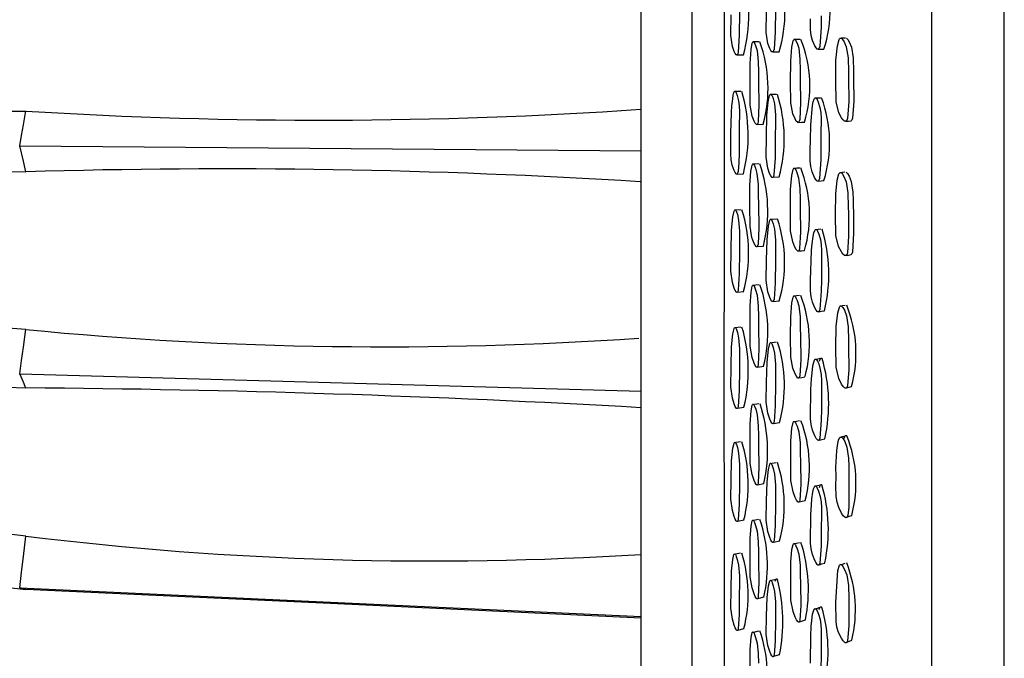
# Model space of a CAD drawing. Units: millimetres. Extents: x 13 to 1473, y 12 to 1043.
# Drawn here: x 287 to 314, y 564 to 582 of the extents above; entities that cross this region are included whole.
import ezdxf

# ---------------------------------------------------------------- set-up
doc = ezdxf.new("R2010")
doc.units = ezdxf.units.MM
doc.header["$LTSCALE"] = 5

msp = doc.modelspace()

# ---------------------------------------------------------------- linework, layer by layer
at = {"color": 7, "linetype": 'Continuous', "lineweight": 25}
for p, q in [((312.029, 541.246), (312.029, 621.138)), ((314.029, 541.172), (314.029, 621.172)), ((304.029, 548.172), (304.029, 614.172)), ((307.28, 581.431), (307.105, 581.432)), ((307.653, 581.156), (307.825, 581.156)), ((306.667, 581.075), (306.843, 581.075)), ((306.775, 580.07), (306.6, 580.067)), ((307.755, 579.985), (307.583, 579.982)), ((307.22, 579.16), (307.394, 579.165)), ((286.911, 578.569), (304.029, 578.43)), ((307.272, 578.074), (307.097, 578.066)), ((306.669, 577.793), (306.845, 577.802)), ((307.655, 577.706), (307.826, 577.716)), ((306.776, 576.808), (306.6, 576.796)), ((307.753, 576.554), (307.581, 576.541)), ((307.221, 575.796), (307.395, 575.811)), ((307.271, 574.746), (307.096, 574.728)), ((306.677, 574.543), (306.852, 574.561)), ((307.663, 574.287), (307.834, 574.306)), ((306.772, 573.581), (306.596, 573.56)), ((307.749, 573.164), (307.577, 573.141)), ((307.229, 572.481), (307.403, 572.505)), ((286.911, 572.292), (304.029, 571.817)), ((307.268, 571.47), (307.094, 571.443)), ((306.681, 571.346), (306.857, 571.373)), ((307.669, 570.927), (307.84, 570.956)), ((306.767, 570.424), (306.591, 570.394)), ((307.744, 569.847), (307.572, 569.815)), ((307.235, 569.24), (307.408, 569.274)), ((306.684, 568.24), (306.86, 568.275)), ((307.263, 568.285), (307.089, 568.249)), ((307.672, 567.662), (307.843, 567.7)), ((306.759, 567.356), (306.583, 567.317)), ((307.739, 566.634), (307.567, 566.593)), ((286.911, 566.403), (304.029, 565.612)), ((307.238, 566.11), (307.411, 566.152)), ((306.687, 565.242), (306.863, 565.286)), ((307.26, 565.214), (307.085, 565.169)), ((307.676, 564.518), (307.847, 564.565))]:
    msp.add_line(p, q, dxfattribs=at)
at = {"color": 7, "linetype": 'Continuous', "lineweight": 25, "flags": 128}
for points in [[(305.432, 548.178), (305.432, 548.172), (305.432, 548.29), (305.43, 548.648), (305.429, 549.244), (305.429, 550.048), (305.43, 551.065), (305.432, 552.33), (305.433, 553.806), (305.435, 555.432), (305.436, 557.235), (305.436, 559.264), (305.435, 561.453), (305.433, 563.718), (305.431, 566.104), (305.43, 568.668), (305.429, 571.323), (305.429, 572.727), (305.43, 575.406), (305.431, 578.124), (305.432, 580.942), (305.432, 583.763)], [(306.312, 583.805), (306.313, 581.02), (306.312, 578.237), (306.31, 575.394), (306.309, 572.593), (306.309, 571.166), (306.31, 568.544), (306.311, 566.009), (306.313, 563.509), (306.315, 561.139), (306.316, 558.976), (306.316, 556.966), (306.316, 555.072), (306.314, 553.369), (306.312, 551.91), (306.311, 550.652), (306.309, 549.578), (306.309, 548.736), (306.31, 548.144), (306.312, 547.78)], [(306.732, 582.253), (306.726, 581.616), (306.699, 581.152), (306.686, 581.102), (306.677, 581.084), (306.667, 581.075), (306.656, 581.073), (306.645, 581.078), (306.619, 581.11), (306.59, 581.166), (306.541, 581.306), (306.496, 581.606), (306.504, 582.179)], [(307.725, 582.335), (307.719, 581.697), (307.688, 581.233), (307.674, 581.183), (307.664, 581.165), (307.653, 581.156), (307.642, 581.154), (307.629, 581.159), (307.601, 581.191), (307.57, 581.248), (307.518, 581.388), (307.471, 581.688), (307.479, 582.263)], [(308.985, 582.145), (308.981, 581.841), (308.944, 581.307), (308.927, 581.256), (308.916, 581.238), (308.904, 581.229), (308.89, 581.227), (308.876, 581.232), (308.843, 581.265), (308.807, 581.324), (308.746, 581.467), (308.711, 581.609), (308.692, 581.769), (308.692, 582.066)], [(307.126, 581.432), (307.138, 581.42), (307.151, 581.399), (307.18, 581.33), (307.219, 581.191), (307.251, 580.895), (307.255, 580.605), (307.26, 580.337), (307.269, 579.7), (307.25, 579.236), (307.238, 579.186), (307.229, 579.169), (307.219, 579.159), (307.208, 579.157), (307.196, 579.163), (307.168, 579.194), (307.137, 579.251), (307.084, 579.391), (307.032, 579.69), (307.026, 580.264), (307.028, 580.833), (307.054, 581.22), (307.085, 581.395), (307.095, 581.417), (307.104, 581.431), (307.109, 581.435), (307.115, 581.436), (307.126, 581.432)], [(308.26, 581.498), (308.274, 581.485), (308.289, 581.464), (308.322, 581.395), (308.366, 581.255), (308.402, 580.957), (308.406, 580.667), (308.411, 580.398), (308.419, 579.76), (308.395, 579.294), (308.38, 579.244), (308.37, 579.227), (308.359, 579.217), (308.346, 579.215), (308.332, 579.221), (308.301, 579.252), (308.265, 579.31), (308.205, 579.45), (308.148, 579.751), (308.144, 580.326), (308.148, 580.897), (308.179, 581.285), (308.215, 581.461), (308.225, 581.483), (308.236, 581.497), (308.242, 581.5), (308.248, 581.502), (308.26, 581.498)], [(308.404, 581.497), (308.32, 581.497), (308.237, 581.498)], [(309.539, 581.534), (309.556, 581.522), (309.576, 581.5), (309.619, 581.432), (309.677, 581.292), (309.726, 580.993), (309.734, 580.606), (309.739, 580.431), (309.747, 579.793), (309.713, 579.326), (309.693, 579.276), (309.68, 579.258), (309.665, 579.248), (309.648, 579.246), (309.63, 579.252), (309.59, 579.283), (309.545, 579.34), (309.468, 579.482), (309.394, 579.783), (309.387, 580.36), (309.392, 580.933), (309.433, 581.321), (309.48, 581.496), (309.493, 581.519), (309.507, 581.533), (309.523, 581.538), (309.539, 581.534)], [(309.654, 581.533), (309.582, 581.533), (309.539, 581.534)], [(309.682, 581.533), (309.699, 581.52), (309.718, 581.499), (309.76, 581.431), (309.817, 581.291), (309.864, 580.994), (309.872, 580.608), (309.876, 580.434), (309.884, 579.798), (309.851, 579.333), (309.832, 579.282), (309.819, 579.265), (309.807, 579.257)], [(308.905, 581.229), (308.984, 581.229), (309.062, 581.229)], [(306.623, 580.068), (306.635, 580.053), (306.647, 580.03), (306.674, 579.957), (306.708, 579.812), (306.726, 579.673), (306.733, 579.511), (306.733, 579.363), (306.731, 579.222), (306.73, 578.955), (306.725, 578.369), (306.718, 578.102), (306.696, 577.862), (306.683, 577.814), (306.674, 577.798), (306.664, 577.79), (306.654, 577.79), (306.642, 577.797), (306.616, 577.833), (306.587, 577.894), (306.538, 578.042), (306.51, 578.187), (306.494, 578.348), (306.493, 578.646), (306.501, 578.92), (306.504, 579.184), (306.515, 579.486), (306.528, 579.667), (306.549, 579.866), (306.566, 579.969), (306.584, 580.037), (306.593, 580.058), (306.603, 580.07), (306.608, 580.073), (306.613, 580.073), (306.623, 580.068)], [(307.609, 579.983), (307.621, 579.968), (307.634, 579.945), (307.663, 579.872), (307.7, 579.727), (307.727, 579.425), (307.724, 579.136), (307.722, 578.868), (307.715, 578.233), (307.684, 577.775), (307.67, 577.727), (307.66, 577.711), (307.65, 577.703), (307.638, 577.703), (307.626, 577.71), (307.598, 577.746), (307.566, 577.808), (307.514, 577.956), (307.467, 578.262), (307.476, 578.834), (307.492, 579.401), (307.529, 579.782), (307.566, 579.952), (307.576, 579.973), (307.586, 579.985), (307.592, 579.988), (307.597, 579.988), (307.609, 579.983)], [(308.841, 579.885), (308.855, 579.87), (308.871, 579.846), (308.906, 579.772), (308.95, 579.626), (308.972, 579.486), (308.982, 579.324), (308.981, 579.177), (308.979, 579.036), (308.977, 578.77), (308.977, 578.501), (308.973, 578.198), (308.938, 577.671), (308.921, 577.622), (308.91, 577.606), (308.898, 577.597), (308.884, 577.597), (308.869, 577.605), (308.837, 577.641), (308.8, 577.703), (308.74, 577.854), (308.704, 577.999), (308.685, 578.161), (308.684, 578.458), (308.693, 578.73), (308.7, 579.15), (308.749, 579.68), (308.769, 579.784), (308.791, 579.853), (308.803, 579.875), (308.815, 579.887), (308.821, 579.89), (308.828, 579.89), (308.841, 579.885)], [(308.969, 579.887), (308.89, 579.885), (308.841, 579.884)], [(286.911, 578.569), (286.963, 578.858), (287.014, 579.147), (287.083, 579.532)], [(309.667, 579.249), (309.737, 579.253), (309.807, 579.256)], [(308.36, 579.217), (308.443, 579.22), (308.525, 579.223)], [(287.083, 577.852), (287.063, 577.934), (287.012, 578.149), (286.911, 578.569)], [(307.123, 578.067), (307.135, 578.053), (307.148, 578.029), (307.177, 577.956), (307.216, 577.811), (307.247, 577.51), (307.252, 577.221), (307.256, 576.954), (307.265, 576.321), (307.247, 575.864), (307.234, 575.816), (307.225, 575.801), (307.215, 575.793), (307.204, 575.792), (307.192, 575.8), (307.165, 575.836), (307.133, 575.897), (307.08, 576.045), (307.028, 576.351), (307.023, 576.922), (307.025, 577.487), (307.051, 577.867), (307.082, 578.037), (307.092, 578.058), (307.101, 578.07), (307.106, 578.072), (307.112, 578.073), (307.123, 578.067)], [(308.256, 577.951), (308.27, 577.936), (308.285, 577.913), (308.318, 577.84), (308.362, 577.694), (308.398, 577.393), (308.403, 577.104), (308.407, 576.836), (308.415, 576.202), (308.392, 575.744), (308.377, 575.696), (308.367, 575.68), (308.355, 575.672), (308.343, 575.672), (308.329, 575.679), (308.297, 575.715), (308.262, 575.777), (308.202, 575.925), (308.144, 576.231), (308.141, 576.803), (308.144, 577.369), (308.174, 577.75), (308.21, 577.92), (308.221, 577.941), (308.232, 577.953), (308.238, 577.956), (308.244, 577.957), (308.256, 577.951)], [(308.394, 577.959), (308.311, 577.954), (308.227, 577.949)], [(309.533, 577.832), (309.55, 577.818), (309.569, 577.795), (309.613, 577.723), (309.671, 577.578), (309.721, 577.277), (309.73, 576.892), (309.734, 576.717), (309.742, 576.082), (309.708, 575.623), (309.688, 575.573), (309.675, 575.557), (309.66, 575.549), (309.644, 575.548), (309.626, 575.555), (309.586, 575.59), (309.541, 575.651), (309.464, 575.799), (309.39, 576.105), (309.382, 576.679), (309.386, 577.248), (309.427, 577.629), (309.473, 577.799), (309.487, 577.821), (309.501, 577.833), (309.516, 577.837), (309.533, 577.832)], [(309.64, 577.841), (309.568, 577.835), (309.495, 577.829)], [(309.676, 577.843), (309.693, 577.83), (309.712, 577.807), (309.754, 577.735), (309.811, 577.591), (309.859, 577.291), (309.865, 577.073), (309.868, 576.908), (309.872, 576.733), (309.877, 576.469), (309.879, 576.165), (309.847, 575.644), (309.827, 575.594), (309.814, 575.578), (309.81, 575.575)], [(308.905, 577.601), (308.983, 577.607), (309.062, 577.613)], [(287.081, 573.513), (283.274, 573.796), (279.761, 574.051), (276.384, 574.369), (273.257, 574.816), (271.297, 575.228), (269.51, 575.715), (267.372, 576.437), (265.431, 577.116)], [(306.628, 576.797), (306.64, 576.781), (306.652, 576.755), (306.679, 576.678), (306.713, 576.528), (306.737, 576.226), (306.734, 575.94), (306.733, 575.675), (306.727, 575.049), (306.7, 574.602), (306.686, 574.558), (306.678, 574.544), (306.668, 574.537), (306.657, 574.539), (306.645, 574.549), (306.619, 574.589), (306.59, 574.655), (306.542, 574.809), (306.497, 575.119), (306.505, 575.683), (306.519, 576.24), (306.554, 576.612), (306.588, 576.774), (306.598, 576.793), (306.608, 576.803), (306.613, 576.805), (306.618, 576.805), (306.628, 576.797)], [(307.612, 576.543), (307.624, 576.527), (307.637, 576.501), (307.666, 576.424), (307.703, 576.274), (307.729, 575.971), (307.726, 575.685), (307.724, 575.421), (307.718, 574.794), (307.687, 574.346), (307.673, 574.301), (307.664, 574.287), (307.653, 574.281), (307.641, 574.283), (307.629, 574.293), (307.601, 574.332), (307.57, 574.398), (307.518, 574.553), (307.471, 574.863), (307.479, 575.427), (307.495, 575.985), (307.532, 576.357), (307.569, 576.52), (307.579, 576.539), (307.589, 576.549), (307.595, 576.551), (307.6, 576.551), (307.612, 576.543)], [(308.857, 576.263), (308.872, 576.247), (308.887, 576.221), (308.922, 576.143), (308.966, 575.993), (308.988, 575.853), (308.998, 575.691), (308.997, 575.545), (308.994, 575.406), (308.992, 575.143), (308.99, 574.877), (308.986, 574.579), (308.949, 574.064), (308.931, 574.019), (308.92, 574.004), (308.908, 573.997), (308.894, 573.999), (308.879, 574.008), (308.847, 574.048), (308.81, 574.114), (308.749, 574.27), (308.713, 574.418), (308.694, 574.58), (308.693, 574.873), (308.703, 575.141), (308.708, 575.4), (308.722, 575.698), (308.739, 575.876), (308.764, 576.073), (308.785, 576.173), (308.807, 576.239), (308.819, 576.258), (308.831, 576.269), (308.837, 576.271), (308.844, 576.27), (308.857, 576.263)], [(308.979, 576.276), (308.9, 576.268), (308.82, 576.26)], [(308.362, 575.676), (308.445, 575.684), (308.527, 575.692)], [(309.671, 575.554), (309.741, 575.564), (309.811, 575.575)], [(307.126, 574.73), (307.138, 574.714), (307.151, 574.688), (307.18, 574.611), (307.219, 574.461), (307.251, 574.159), (307.255, 573.874), (307.26, 573.61), (307.269, 572.985), (307.25, 572.539), (307.238, 572.495), (307.229, 572.481), (307.219, 572.475), (307.208, 572.476), (307.196, 572.486), (307.168, 572.526), (307.137, 572.592), (307.084, 572.746), (307.032, 573.055), (307.027, 573.617), (307.028, 574.174), (307.054, 574.545), (307.086, 574.707), (307.095, 574.726), (307.105, 574.736), (307.11, 574.738), (307.115, 574.737), (307.126, 574.73)], [(308.26, 574.432), (308.274, 574.415), (308.289, 574.39), (308.322, 574.313), (308.366, 574.164), (308.403, 573.862), (308.408, 573.576), (308.412, 573.313), (308.421, 572.688), (308.397, 572.242), (308.383, 572.197), (308.373, 572.183), (308.361, 572.177), (308.348, 572.178), (308.334, 572.188), (308.303, 572.227), (308.267, 572.292), (308.207, 572.446), (308.149, 572.755), (308.145, 573.318), (308.148, 573.875), (308.178, 574.245), (308.214, 574.408), (308.225, 574.427), (308.236, 574.437), (308.242, 574.439), (308.247, 574.439), (308.26, 574.432)], [(308.393, 574.448), (308.309, 574.439), (308.226, 574.429)], [(287.081, 567.828), (283.274, 568.277), (279.761, 568.758), (276.385, 569.378), (273.258, 570.208), (271.298, 570.934), (269.51, 571.769), (267.372, 573.005), (265.429, 574.234)], [(309.547, 574.158), (309.565, 574.143), (309.584, 574.118), (309.627, 574.043), (309.686, 573.894), (309.733, 573.592), (309.739, 573.209), (309.742, 573.04), (309.748, 572.415), (309.715, 571.967), (309.695, 571.922), (309.682, 571.907), (309.667, 571.901), (309.65, 571.902), (309.632, 571.911), (309.592, 571.95), (309.546, 572.014), (309.47, 572.167), (309.396, 572.476), (309.39, 573.04), (309.398, 573.599), (309.44, 573.97), (309.488, 574.133), (309.501, 574.152), (309.516, 574.163), (309.531, 574.165), (309.547, 574.158)], [(309.646, 574.178), (309.574, 574.165), (309.502, 574.153)], [(308.921, 574.004), (308.999, 574.016), (309.078, 574.028)], [(306.629, 573.561), (306.64, 573.543), (306.652, 573.516), (306.679, 573.435), (306.713, 573.282), (306.737, 572.98), (306.735, 572.7), (306.733, 572.441), (306.728, 571.828), (306.7, 571.396), (306.687, 571.355), (306.678, 571.343), (306.669, 571.338), (306.658, 571.342), (306.646, 571.353), (306.62, 571.397), (306.591, 571.467), (306.542, 571.627), (306.498, 571.938), (306.505, 572.488), (306.52, 573.033), (306.554, 573.392), (306.589, 573.546), (306.598, 573.563), (306.608, 573.571), (306.613, 573.572), (306.618, 573.571), (306.629, 573.561)], [(286.911, 572.292), (286.963, 572.66), (287.014, 573.028), (287.083, 573.52)], [(307.612, 573.143), (307.625, 573.125), (307.638, 573.098), (307.667, 573.018), (307.704, 572.864), (307.73, 572.563), (307.728, 572.282), (307.726, 572.023), (307.72, 571.41), (307.689, 570.977), (307.675, 570.936), (307.665, 570.923), (307.655, 570.919), (307.643, 570.923), (307.631, 570.934), (307.603, 570.978), (307.571, 571.047), (307.519, 571.207), (307.472, 571.518), (307.48, 572.069), (307.495, 572.614), (307.532, 572.973), (307.569, 573.127), (307.58, 573.144), (307.59, 573.153), (307.595, 573.154), (307.601, 573.153), (307.612, 573.143)], [(308.851, 572.691), (308.866, 572.674), (308.882, 572.647), (308.917, 572.566), (308.962, 572.414), (308.984, 572.273), (308.994, 572.113), (308.994, 571.969), (308.992, 571.833), (308.991, 571.574), (308.99, 571.315), (308.986, 571.022), (308.949, 570.523), (308.932, 570.48), (308.921, 570.467), (308.909, 570.462), (308.895, 570.465), (308.88, 570.476), (308.847, 570.518), (308.81, 570.588), (308.749, 570.747), (308.713, 570.897), (308.693, 571.058), (308.692, 571.345), (308.702, 571.607), (308.705, 571.862), (308.717, 572.153), (308.733, 572.326), (308.758, 572.516), (308.779, 572.612), (308.801, 572.673), (308.813, 572.691), (308.825, 572.7), (308.831, 572.701), (308.838, 572.7), (308.851, 572.691)], [(308.968, 572.714), (308.889, 572.7), (308.809, 572.687)], [(308.938, 572.639), (308.96, 572.7), (308.972, 572.718), (308.984, 572.727), (308.99, 572.728), (308.996, 572.727), (309.01, 572.719)], [(287.083, 571.904), (287.063, 571.949), (287.012, 572.065), (286.911, 572.292)], [(308.373, 572.183), (308.455, 572.197), (308.538, 572.211)], [(309.685, 571.911), (309.755, 571.928), (309.825, 571.945)], [(307.127, 571.445), (307.139, 571.427), (307.152, 571.4), (307.182, 571.32), (307.22, 571.167), (307.252, 570.867), (307.257, 570.588), (307.262, 570.33), (307.271, 569.72), (307.252, 569.29), (307.24, 569.249), (307.231, 569.237), (307.221, 569.232), (307.21, 569.236), (307.198, 569.247), (307.17, 569.291), (307.139, 569.36), (307.086, 569.519), (307.033, 569.829), (307.028, 570.377), (307.029, 570.919), (307.056, 571.277), (307.087, 571.43), (307.096, 571.447), (307.106, 571.455), (307.111, 571.456), (307.116, 571.455), (307.127, 571.445)], [(308.263, 570.973), (308.276, 570.955), (308.291, 570.929), (308.325, 570.849), (308.369, 570.696), (308.406, 570.396), (308.41, 570.117), (308.415, 569.859), (308.424, 569.249), (308.401, 568.819), (308.386, 568.777), (308.376, 568.765), (308.365, 568.761), (308.352, 568.764), (308.338, 568.775), (308.306, 568.818), (308.271, 568.887), (308.211, 569.045), (308.152, 569.354), (308.148, 569.903), (308.15, 570.445), (308.181, 570.803), (308.217, 570.957), (308.227, 570.974), (308.238, 570.982), (308.244, 570.983), (308.25, 570.982), (308.263, 570.973)], [(308.39, 570.999), (308.307, 570.984), (308.224, 570.969)], [(309.644, 570.576), (309.572, 570.557), (309.5, 570.538)], [(309.612, 570.505), (309.637, 570.566), (309.65, 570.583), (309.664, 570.593), (309.679, 570.593), (309.695, 570.585)], [(306.628, 570.396), (306.639, 570.376), (306.651, 570.347), (306.678, 570.264), (306.712, 570.108), (306.736, 569.81), (306.734, 569.539), (306.733, 569.287), (306.727, 568.694), (306.7, 568.281), (306.686, 568.243), (306.678, 568.233), (306.668, 568.231), (306.657, 568.236), (306.645, 568.249), (306.619, 568.296), (306.59, 568.369), (306.542, 568.532), (306.497, 568.842), (306.504, 569.375), (306.519, 569.901), (306.553, 570.244), (306.588, 570.387), (306.597, 570.402), (306.607, 570.409), (306.612, 570.409), (306.617, 570.406), (306.628, 570.396)], [(308.926, 570.472), (309.005, 570.49), (309.083, 570.507)], [(309.552, 570.547), (309.57, 570.53), (309.589, 570.504), (309.633, 570.427), (309.691, 570.276), (309.739, 569.976), (309.743, 569.764), (309.743, 569.602), (309.746, 569.436), (309.749, 568.874), (309.745, 568.621), (309.716, 568.395), (309.696, 568.352), (309.683, 568.339), (309.668, 568.334), (309.652, 568.337), (309.634, 568.347), (309.593, 568.389), (309.548, 568.456), (309.471, 568.612), (309.425, 568.76), (309.398, 568.92), (309.389, 569.208), (309.394, 569.471), (309.393, 569.727), (309.403, 570.016), (309.418, 570.187), (309.445, 570.374), (309.467, 570.467), (309.492, 570.528), (309.506, 570.545), (309.52, 570.555), (309.536, 570.555), (309.552, 570.547)], [(307.612, 569.818), (307.624, 569.798), (307.637, 569.77), (307.666, 569.687), (307.703, 569.531), (307.73, 569.234), (307.727, 568.961), (307.725, 568.71), (307.719, 568.116), (307.689, 567.702), (307.674, 567.665), (307.665, 567.655), (307.654, 567.652), (307.643, 567.657), (307.63, 567.671), (307.602, 567.717), (307.571, 567.79), (307.519, 567.953), (307.471, 568.262), (307.479, 568.795), (307.495, 569.322), (307.532, 569.665), (307.569, 569.809), (307.579, 569.824), (307.589, 569.831), (307.595, 569.831), (307.6, 569.829), (307.612, 569.818)], [(308.961, 569.229), (308.881, 569.21), (308.802, 569.191)], [(308.936, 569.168), (308.958, 569.224), (308.969, 569.24), (308.981, 569.248), (308.988, 569.248), (308.994, 569.246), (309.007, 569.236)], [(308.849, 569.197), (308.863, 569.178), (308.879, 569.15), (308.914, 569.068), (308.959, 568.913), (308.982, 568.774), (308.992, 568.617), (308.992, 568.477), (308.99, 568.345), (308.988, 568.094), (308.988, 567.843), (308.984, 567.56), (308.948, 567.08), (308.931, 567.041), (308.919, 567.03), (308.907, 567.027), (308.893, 567.031), (308.879, 567.043), (308.846, 567.089), (308.809, 567.16), (308.747, 567.323), (308.712, 567.473), (308.692, 567.631), (308.691, 567.91), (308.7, 568.163), (308.703, 568.41), (308.715, 568.691), (308.731, 568.857), (308.756, 569.038), (308.776, 569.129), (308.799, 569.186), (308.81, 569.202), (308.823, 569.209), (308.829, 569.21), (308.835, 569.208), (308.849, 569.197)], [(308.381, 568.77), (308.463, 568.789), (308.546, 568.807)], [(307.127, 568.252), (307.139, 568.232), (307.152, 568.204), (307.181, 568.121), (307.22, 567.966), (307.252, 567.67), (307.256, 567.4), (307.261, 567.15), (307.27, 566.56), (307.252, 566.15), (307.239, 566.112), (307.231, 566.102), (307.221, 566.1), (307.21, 566.105), (307.197, 566.118), (307.17, 566.165), (307.139, 566.237), (307.085, 566.4), (307.033, 566.708), (307.027, 567.237), (307.029, 567.76), (307.055, 568.101), (307.086, 568.244), (307.096, 568.259), (307.105, 568.265), (307.11, 568.265), (307.116, 568.263), (307.127, 568.252)], [(309.693, 568.348), (309.763, 568.372), (309.832, 568.396)], [(286.911, 566.403), (286.963, 566.834), (287.014, 567.265), (287.081, 567.828)], [(308.262, 567.609), (308.276, 567.59), (308.29, 567.562), (308.324, 567.48), (308.368, 567.326), (308.405, 567.03), (308.41, 566.76), (308.415, 566.51), (308.423, 565.92), (308.401, 565.509), (308.386, 565.472), (308.376, 565.461), (308.364, 565.459), (308.352, 565.464), (308.338, 565.477), (308.306, 565.523), (308.271, 565.594), (308.21, 565.756), (308.152, 566.062), (308.147, 566.592), (308.15, 567.116), (308.18, 567.457), (308.216, 567.6), (308.226, 567.615), (308.238, 567.622), (308.243, 567.622), (308.249, 567.62), (308.262, 567.609)], [(308.385, 567.645), (308.302, 567.624), (308.218, 567.604)], [(306.624, 567.319), (306.635, 567.298), (306.647, 567.268), (306.674, 567.183), (306.709, 567.027), (306.734, 566.736), (306.732, 566.474), (306.731, 566.233), (306.727, 565.665), (306.7, 565.274), (306.686, 565.24), (306.678, 565.232), (306.668, 565.232), (306.657, 565.239), (306.646, 565.253), (306.619, 565.303), (306.59, 565.378), (306.541, 565.543), (306.496, 565.848), (306.503, 566.358), (306.516, 566.862), (306.549, 567.186), (306.584, 567.318), (306.593, 567.33), (306.603, 567.335), (306.608, 567.334), (306.613, 567.331), (306.624, 567.319)], [(308.93, 567.04), (309.008, 567.063), (309.086, 567.086)], [(309.549, 567.037), (309.567, 567.019), (309.586, 566.992), (309.63, 566.912), (309.689, 566.761), (309.737, 566.466), (309.743, 566.109), (309.745, 565.943), (309.747, 565.356), (309.711, 564.942), (309.692, 564.903), (309.678, 564.892), (309.663, 564.888), (309.647, 564.892), (309.629, 564.904), (309.588, 564.948), (309.543, 565.016), (309.466, 565.175), (309.421, 565.322), (309.394, 565.48), (309.393, 566.012), (309.442, 566.879), (309.489, 567.024), (309.503, 567.04), (309.517, 567.047), (309.533, 567.046), (309.549, 567.037)], [(309.635, 567.075), (309.562, 567.05), (309.49, 567.025)], [(281.743, 566.998), (281.86, 566.976), (287.081, 566.362)], [(307.61, 566.596), (307.623, 566.575), (307.636, 566.545), (307.665, 566.46), (307.703, 566.305), (307.729, 566.014), (307.727, 565.752), (307.725, 565.511), (307.719, 564.942), (307.689, 564.55), (307.674, 564.516), (307.665, 564.508), (307.654, 564.507), (307.643, 564.514), (307.63, 564.529), (307.602, 564.578), (307.571, 564.653), (307.519, 564.818), (307.471, 565.123), (307.479, 565.633), (307.494, 566.137), (307.531, 566.462), (307.567, 566.594), (307.578, 566.607), (307.588, 566.612), (307.593, 566.611), (307.599, 566.608), (307.61, 566.596)], [(307.72, 566.586), (307.739, 566.635), (307.75, 566.648), (307.76, 566.653), (307.765, 566.652), (307.771, 566.649), (307.782, 566.637)], [(287.082, 566.362), (287.063, 566.367), (287.012, 566.379), (286.911, 566.403)], [(287.081, 566.363), (291.256, 566.175), (295.467, 565.981), (299.747, 565.779), (304.029, 565.573)], [(308.689, 564.329), (308.688, 564.597), (308.697, 564.839), (308.699, 565.076), (308.711, 565.345), (308.726, 565.503), (308.751, 565.675), (308.771, 565.761), (308.794, 565.813), (308.805, 565.827), (308.818, 565.832), (308.824, 565.832), (308.83, 565.829), (308.844, 565.817)], [(308.951, 565.859), (308.871, 565.834), (308.792, 565.81)], [(308.844, 565.817), (308.858, 565.797), (308.874, 565.768), (308.909, 565.683), (308.954, 565.529), (308.977, 565.391), (308.987, 565.239), (308.987, 565.104), (308.985, 564.977), (308.984, 564.736), (308.984, 564.494), (308.98, 564.222)], [(308.931, 565.81), (308.953, 565.862), (308.964, 565.876), (308.976, 565.881), (308.983, 565.881), (308.989, 565.878), (309.002, 565.867)], [(308.385, 565.47), (308.467, 565.494), (308.55, 565.518)], [(307.028, 564.218), (307.029, 564.718), (307.055, 565.04), (307.086, 565.171), (307.095, 565.184), (307.105, 565.188), (307.11, 565.187), (307.115, 565.184), (307.126, 565.172)], [(307.126, 565.172), (307.138, 565.151), (307.151, 565.121), (307.181, 565.036), (307.22, 564.881), (307.252, 564.592), (307.256, 564.332)], [(309.694, 564.906), (309.763, 564.936), (309.833, 564.967)]]:
    msp.add_lwpolyline(points, dxfattribs=at)
at = {"color": 7, "linetype": 'Continuous', "lineweight": 25}
for centre, radius, start, end in [((303.077, 582.142), 3.914, 344.1848, 17.8595), ((304.344, 582.228), 3.643, 342.8804, 19.1956), ((305.814, 582.295), 3.419, 341.8241, 20.748), ((303.721, 580.149), 3.801, 344.9892, 19.7139), ((305.27, 580.221), 3.404, 342.9553, 22.0033), ((286.195, 912.078), 332.553, 266.42009, 270.15267), ((302.69, 578.853), 4.285, 345.819, 16.5002), ((303.964, 578.773), 4.005, 344.7052, 17.6281), ((305.676, 578.659), 3.543, 342.8377, 20.3013), ((295.171, 710.722), 131.444, 266.47139, 273.8587), ((288.505, 735.595), 157.746, 263.42657, 269.48293), ((292.56, 393.953), 183.983, 86.43525, 91.70646), ((303.545, 576.78), 3.97, 345.8709, 19.0443), ((305.156, 576.675), 3.511, 343.7574, 21.4854), ((302.938, 575.607), 4.049, 344.9879, 17.2651), ((304.198, 575.356), 3.781, 343.8499, 18.5101), ((304.815, 575.036), 4.38, 346.6952, 16.4841), ((303.565, 573.461), 3.951, 345.96, 19.014), ((288.975, 637.727), 65.848, 253.65772, 268.35231), ((304.972, 573.152), 3.691, 345.3328, 20.6189), ((306.37, 572.862), 3.574, 345.1468, 21.7066), ((302.751, 572.38), 4.228, 346.2684, 16.53), ((296.953, 675.967), 102.928, 264.49656, 273.90786), ((304.045, 571.964), 3.928, 345.1649, 17.8148), ((304.838, 571.473), 4.354, 347.2021, 16.6272), ((284.48, 227.104), 344.812, 86.75215, 89.56766), ((303.398, 570.18), 4.111, 347.2955, 18.3195), ((305.063, 569.724), 3.601, 345.2822, 20.8222), ((306.428, 569.286), 3.516, 345.292, 21.6877), ((302.925, 569.251), 4.052, 346.041, 16.8451), ((304.207, 568.678), 3.763, 344.91, 18.1475), ((304.738, 568.001), 4.445, 348.139, 16.1381), ((303.557, 567.027), 3.95, 347.1623, 18.6154), ((298.265, 658.786), 91.643, 262.99032, 273.60611), ((304.476, 566.354), 4.159, 348.4271, 18.1597), ((303.182, 566.216), 3.793, 345.7146, 17.5025), ((306.341, 565.801), 3.589, 346.5601, 21.0007), ((303.29, 565.47), 4.642, 348.6803, 14.558), ((304.984, 564.674), 4.191, 347.7171, 16.5305), ((303.779, 563.996), 3.726, 346.9291, 19.1072)]:
    msp.add_arc(centre, radius, start, end, dxfattribs=at)

doc.saveas('drawing.dxf')
